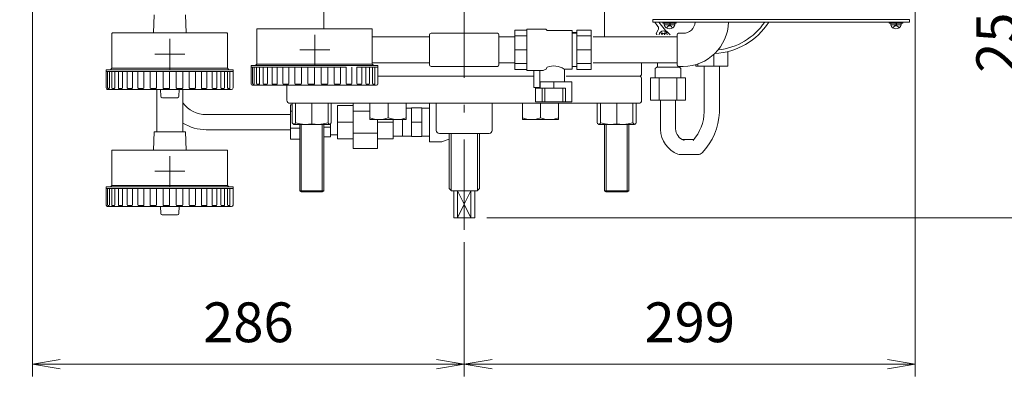
# Model space of a CAD drawing. Units: millimetres. Extents: x 0 to 2184, y 0 to 1448.
# Drawn here: x 728 to 1381, y 838 to 1075 of the extents above; entities that cross this region are included whole.
import ezdxf

# ---------------------------------------------------------------- set-up
doc = ezdxf.new("R2010")
doc.units = ezdxf.units.MM
doc.header["$LTSCALE"] = 2
doc.linetypes.add('DASHDOT', pattern=[50.5, 30, -9, 2.5, -9])
for name, color, linetype, lineweight in [('3', 1, 'DASHDOT', 9), ('5', 4, 'Continuous', 9), ('6', 3, 'Continuous', 9), ('9', 7, 'Continuous', 9)]:
    doc.layers.add(name, color=color, linetype=linetype, lineweight=lineweight)
doc.styles.get("Standard").update_dxf_attribs({"font": 'txt', "bigfont": 'bigfont'})
doc.styles.add('ＭＳ Ｐゴシック', font='txt')
doc.dimstyles.get("Standard").update_dxf_attribs({"dimtxt": 0.18, "dimasz": 0.18, "dimexe": 0.18, "dimexo": 0.0625, "dimgap": 0.09, "dimtad": 0, "dimtih": 1, "dimtoh": 1, "dimdec": 4, "dimzin": 0, "dimdsep": 46, "dimtxsty": 'Standard', "dimcen": 0.09, "dimadec": 0, "dimazin": 0, "dimtfac": 1, "dimtdec": 4, "dimtofl": 0, "dimtmove": 0, "dimatfit": 3, "dimfxl": 1, "dimtolj": 1, "dimtzin": 0, "dimarcsym": 0})

# ---------------------------------------------------------------- blocks, each defined once
blk = doc.blocks.new('_OPEN')
at = {"color": 0}
for q in [(-1, 0.167), (-1, -0.167), (-1, 0)]:
    blk.add_line((0, 0), q, dxfattribs=at)
blk = doc.blocks.new('Dim1')
at = {"layer": '6', "color": 3, "linetype": 'Continuous', "lineweight": 9}
for p, q in [((736.99, 1182.86), (736.99, 838.27)), ((1022.99, 927.39), (1022.99, 838.27)), ((736.99, 846.27), (1022.99, 846.27))]:
    blk.add_line(p, q, dxfattribs=at)
at = {"layer": '6', "color": 3, "linetype": 'Continuous', "lineweight": 9, "xscale": 18.4, "yscale": 18.4, "zscale": 18.4}
for p, rotation in [((736.99, 846.27), 179.9999999999998), ((1022.99, 846.27), 359.9999999999997)]:
    blk.add_blockref('_OPEN', p, dxfattribs=dict(at, rotation=rotation))
at = {"layer": '6', "color": 3, "linetype": 'Continuous', "lineweight": 9, "insert": (879.99, 852.67), "char_height": 26.4, "width": 354.816, "attachment_point": 8, "style": 'ＭＳ Ｐゴシック'}
blk.add_mtext('286', dxfattribs=at)
blk = doc.blocks.new('Dim3')
at = {"layer": '6', "color": 3, "linetype": 'Continuous', "lineweight": 9}
for p, q in [((1321.74, 1162.19), (1321.74, 838.27)), ((1022.99, 927.39), (1022.99, 838.27)), ((1022.99, 846.27), (1321.74, 846.27))]:
    blk.add_line(p, q, dxfattribs=at)
at = {"layer": '6', "color": 3, "linetype": 'Continuous', "lineweight": 9, "xscale": 18.4, "yscale": 18.4, "zscale": 18.4}
for p, rotation in [((1022.99, 846.27), 179.9999999999998), ((1321.74, 846.27), 359.9999999999997)]:
    blk.add_blockref('_OPEN', p, dxfattribs=dict(at, rotation=rotation))
at = {"layer": '6', "color": 3, "linetype": 'Continuous', "lineweight": 9, "insert": (1172.36, 852.67), "char_height": 26.4, "width": 354.816, "attachment_point": 8, "style": 'ＭＳ Ｐゴシック'}
blk.add_mtext('299', dxfattribs=at)
blk = doc.blocks.new('Dim4')
at = {"layer": '6', "color": 3, "linetype": 'Continuous', "lineweight": 9}
for p, q in [((1337.74, 1195.89), (1411.27, 1195.89)), ((1403.27, 943.39), (1403.27, 1195.89)), ((1037.99, 943.39), (1411.27, 943.39))]:
    blk.add_line(p, q, dxfattribs=at)
at = {"layer": '6', "color": 3, "linetype": 'Continuous', "lineweight": 9, "xscale": 18.4, "yscale": 18.4, "zscale": 18.4}
for p, rotation in [((1403.27, 1195.89), 89.99999999999991), ((1403.27, 943.39), 269.9999999999998)]:
    blk.add_blockref('_OPEN', p, dxfattribs=dict(at, rotation=rotation))
at = {"layer": '6', "color": 3, "linetype": 'Continuous', "lineweight": 9, "insert": (1396.87, 1069.64), "char_height": 26.4, "width": 354.816, "attachment_point": 8, "rotation": 90, "style": 'ＭＳ Ｐゴシック'}
blk.add_mtext('253', dxfattribs=at)

msp = doc.modelspace()

# ---------------------------------------------------------------- linework, layer by layer
at = {"layer": '3', "color": 1, "linetype": 'DASHDOT', "lineweight": 9}
for p, q in [((1022.99, 935.39), (1022.99, 1312.89)), ((923.99, 1044.89), (923.99, 1064.89)), ((827.99, 1042.09), (827.99, 1062.09)), ((837.99, 1052.09), (817.99, 1052.09)), ((933.99, 1054.89), (913.99, 1054.89)), ((827.99, 964.39), (827.99, 984.39)), ((837.99, 974.39), (817.99, 974.39))]:
    msp.add_line(p, q, dxfattribs=at)
at = {"layer": '5', "color": 4, "linetype": 'Continuous', "lineweight": 9}
for p, q in [((885.59, 1068.59), (885.59, 1045.44)), ((885.89, 1068.89), (962.09, 1068.89)), ((962.09, 1068.59), (962.09, 1045.44)), ((881.84, 1044.39), (961.09, 1044.39)), ((881.84, 1032.39), (881.84, 1044.39)), ((884.54, 1044.39), (885.59, 1045.44)), ((885.59, 1045.44), (962.09, 1045.44)), ((961.07, 1044.39), (965.84, 1044.39)), ((963.14, 1044.39), (962.09, 1045.44)), ((965.84, 1032.39), (965.84, 1044.39)), ((881.84, 1043.39), (882.76, 1043.39)), ((882.76, 1032.96), (882.76, 1043.39)), ((882.76, 1043.39), (883.89, 1043.39)), ((883.89, 1032.96), (883.89, 1043.39)), ((883.89, 1043.39), (885.47, 1043.39)), ((885.47, 1033.39), (885.47, 1043.39)), ((885.47, 1043.39), (887.46, 1043.39)), ((887.46, 1033.39), (887.46, 1043.39)), ((887.46, 1043.39), (889.86, 1043.39)), ((889.86, 1033.77), (889.86, 1043.39)), ((889.86, 1043.39), (892.63, 1043.39)), ((892.63, 1033.77), (892.63, 1043.39)), ((892.63, 1043.39), (895.73, 1043.39)), ((895.73, 1034.1), (895.73, 1043.39)), ((895.73, 1043.39), (899.15, 1043.39)), ((899.15, 1043.39), (902.84, 1043.39)), ((899.15, 1034.1), (899.15, 1043.39)), ((902.84, 1043.39), (944.84, 1043.39)), ((902.84, 1034.59), (902.84, 1043.39)), ((906.75, 1043.39), (906.75, 1034.59)), ((910.86, 1043.39), (910.86, 1034.59)), ((915.11, 1043.39), (915.11, 1034.59)), ((919.45, 1043.39), (919.45, 1034.59)), ((923.84, 1043.39), (923.84, 1034.59)), ((923.84, 1043.39), (923.84, 1032.46)), ((928.23, 1043.39), (928.23, 1034.59)), ((932.57, 1043.39), (932.57, 1034.59)), ((936.82, 1043.39), (936.82, 1034.59)), ((940.92, 1043.39), (940.92, 1034.59)), ((944.84, 1034.23), (944.84, 1043.39)), ((948.52, 1034.23), (948.52, 1043.39)), ((951.94, 1033.95), (951.94, 1043.39)), ((951.94, 1043.39), (955.05, 1043.39)), ((955.05, 1033.95), (955.05, 1043.39)), ((955.05, 1043.39), (957.82, 1043.39)), ((957.82, 1033.59), (957.82, 1043.39)), ((957.82, 1043.39), (960.21, 1043.39)), ((960.21, 1033.59), (960.21, 1043.39)), ((960.21, 1043.39), (962.21, 1043.39)), ((962.21, 1033.18), (962.21, 1043.39)), ((962.21, 1043.39), (963.78, 1043.39)), ((963.78, 1033.18), (963.78, 1043.39)), ((963.78, 1043.39), (965.84, 1043.39)), ((882.76, 1032.96), (882.76, 1032.46)), ((882.87, 1031.39), (964.84, 1031.39)), ((883.49, 1032.06), (883.16, 1032.06)), ((883.89, 1032.96), (883.89, 1032.46)), ((885.47, 1033.39), (885.47, 1032.46)), ((887.06, 1032.06), (885.87, 1032.06)), ((887.46, 1033.39), (887.46, 1032.46)), ((889.86, 1033.77), (889.86, 1032.46)), ((892.23, 1032.06), (890.26, 1032.06)), ((892.63, 1033.77), (892.63, 1032.46)), ((895.73, 1034.1), (895.73, 1032.46)), ((898.75, 1032.06), (896.13, 1032.06)), ((899.15, 1034.1), (899.15, 1032.46)), ((902.84, 1034.59), (902.84, 1032.46)), ((906.35, 1032.06), (903.24, 1032.06)), ((906.75, 1034.59), (906.75, 1032.46)), ((910.86, 1034.59), (910.86, 1032.46)), ((914.71, 1032.06), (911.26, 1032.06)), ((915.11, 1034.59), (915.11, 1032.46)), ((919.45, 1034.59), (919.45, 1032.46)), ((923.44, 1032.06), (919.85, 1032.06)), ((928.23, 1034.59), (928.23, 1032.46)), ((928.63, 1032.06), (932.17, 1032.06)), ((932.57, 1034.59), (932.57, 1032.46)), ((936.82, 1034.59), (936.82, 1032.46)), ((937.22, 1032.06), (940.52, 1032.06)), ((940.92, 1034.59), (940.92, 1032.46)), ((944.84, 1034.23), (944.84, 1032.46)), ((945.24, 1032.06), (948.12, 1032.06)), ((948.52, 1034.23), (948.52, 1032.46)), ((951.94, 1033.95), (951.94, 1032.46)), ((952.34, 1032.06), (954.65, 1032.06)), ((955.05, 1033.95), (955.05, 1032.46)), ((957.82, 1033.59), (957.82, 1032.46)), ((958.22, 1032.06), (959.81, 1032.06)), ((960.21, 1033.59), (960.21, 1032.46)), ((962.21, 1033.18), (962.21, 1032.46)), ((962.61, 1032.06), (963.38, 1032.06)), ((963.78, 1033.18), (963.78, 1032.46)), ((915.01, 1005.39), (915.01, 960.69)), ((928.84, 1005.39), (928.84, 960.64)), ((1117.07, 1005.39), (1117.07, 960.64)), ((1130.91, 1005.39), (1130.91, 960.64)), ((1014.24, 999.39), (1014.24, 961.64)), ((1031.74, 999.39), (1031.74, 961.64)), ((1022.99, 952.39), (1018.62, 961.39)), ((1022.99, 952.39), (1027.35, 961.39)), ((1018.62, 943.39), (1022.99, 952.39)), ((1027.35, 943.39), (1022.99, 952.39))]:
    msp.add_line(p, q, dxfattribs=at)
for centre, radius, start, end in [((885.89, 1068.59), 0.3, 90, 180), ((961.79, 1068.59), 0.3, 0, 90), ((882.84, 1032.39), 1, 180, 271.75421), ((883.16, 1032.46), 0.4, 180, 270), ((883.49, 1032.46), 0.4, 270, 0), ((885.87, 1032.46), 0.4, 180, 270), ((887.06, 1032.46), 0.4, 270, 0), ((890.26, 1032.46), 0.4, 180, 270), ((892.23, 1032.46), 0.4, 270, 0), ((896.13, 1032.46), 0.4, 180, 270), ((898.75, 1032.46), 0.4, 270, 0), ((903.24, 1032.46), 0.4, 180, 270), ((906.35, 1032.46), 0.4, 270, 0), ((911.26, 1032.46), 0.4, 180, 270), ((914.71, 1032.46), 0.4, 270, 0), ((919.85, 1032.46), 0.4, 180, 270), ((923.44, 1032.46), 0.4, 270, 0), ((928.63, 1032.46), 0.4, 180, 270), ((932.17, 1032.46), 0.4, 270, 0), ((937.22, 1032.46), 0.4, 180, 270), ((940.52, 1032.46), 0.4, 270, 0), ((945.24, 1032.46), 0.4, 180, 270), ((948.12, 1032.46), 0.4, 270, 0), ((952.34, 1032.46), 0.4, 180, 270), ((954.65, 1032.46), 0.4, 270, 0), ((958.22, 1032.46), 0.4, 180, 270), ((959.81, 1032.46), 0.4, 270, 0), ((962.61, 1032.46), 0.4, 180, 270), ((963.38, 1032.46), 0.4, 270, 0), ((964.84, 1032.39), 1, 270, 0)]:
    msp.add_arc(centre, radius, start, end, dxfattribs=at)
at = {"layer": '6', "color": 3, "linetype": 'Continuous', "lineweight": 9}
for p, q in [((789.59, 1065.79), (789.59, 1042.64)), ((789.89, 1066.09), (866.09, 1066.09)), ((866.09, 1065.79), (866.09, 1042.64)), ((1181.99, 1013.59), (1181.99, 1043.98)), ((1191.99, 1013.4), (1191.99, 1043.98)), ((785.84, 1041.59), (865.09, 1041.59)), ((785.84, 1029.59), (785.84, 1041.59)), ((785.84, 1040.59), (786.76, 1040.59)), ((786.76, 1030.16), (786.76, 1040.59)), ((786.76, 1040.59), (787.89, 1040.59)), ((787.89, 1030.16), (787.89, 1040.59)), ((787.89, 1040.59), (789.47, 1040.59)), ((788.54, 1041.59), (789.59, 1042.64)), ((789.47, 1030.59), (789.47, 1040.59)), ((789.47, 1040.59), (791.46, 1040.59)), ((789.59, 1042.64), (866.09, 1042.64)), ((791.46, 1030.59), (791.46, 1040.59)), ((791.46, 1040.59), (793.86, 1040.59)), ((793.86, 1030.97), (793.86, 1040.59)), ((793.86, 1040.59), (796.63, 1040.59)), ((796.63, 1030.97), (796.63, 1040.59)), ((796.63, 1040.59), (799.73, 1040.59)), ((799.73, 1031.3), (799.73, 1040.59)), ((799.73, 1040.59), (803.15, 1040.59)), ((803.15, 1040.59), (806.84, 1040.59)), ((803.15, 1031.3), (803.15, 1040.59)), ((806.84, 1040.59), (848.84, 1040.59)), ((806.84, 1031.79), (806.84, 1040.59)), ((810.75, 1040.59), (810.75, 1031.79)), ((814.86, 1040.59), (814.86, 1031.79)), ((819.11, 1040.59), (819.11, 1031.79)), ((823.45, 1040.59), (823.45, 1031.79)), ((827.84, 1040.59), (827.84, 1031.79)), ((827.84, 1040.59), (827.84, 1029.66)), ((832.23, 1040.59), (832.23, 1031.79)), ((836.57, 1040.59), (836.57, 1031.79)), ((840.82, 1040.59), (840.82, 1031.79)), ((844.92, 1040.59), (844.92, 1031.79)), ((848.84, 1040.59), (852.52, 1040.59)), ((848.84, 1031.43), (848.84, 1040.59)), ((852.52, 1031.43), (852.52, 1040.59)), ((852.52, 1040.59), (855.94, 1040.59)), ((855.94, 1031.15), (855.94, 1040.59)), ((855.94, 1040.59), (859.05, 1040.59)), ((859.05, 1031.15), (859.05, 1040.59)), ((859.05, 1040.59), (861.82, 1040.59)), ((861.82, 1030.79), (861.82, 1040.59)), ((861.82, 1040.59), (864.21, 1040.59)), ((864.21, 1030.79), (864.21, 1040.59)), ((864.21, 1040.59), (866.21, 1040.59)), ((865.07, 1041.59), (869.84, 1041.59)), ((867.14, 1041.59), (866.09, 1042.64)), ((866.21, 1030.38), (866.21, 1040.59)), ((866.21, 1040.59), (867.78, 1040.59)), ((867.78, 1030.38), (867.78, 1040.59)), ((867.78, 1040.59), (869.84, 1040.59)), ((869.84, 1029.59), (869.84, 1041.59)), ((789.47, 1030.59), (789.47, 1029.66)), ((791.46, 1030.59), (791.46, 1029.66)), ((793.86, 1030.97), (793.86, 1029.66)), ((796.63, 1030.97), (796.63, 1029.66)), ((799.73, 1031.3), (799.73, 1029.66)), ((803.15, 1031.3), (803.15, 1029.66)), ((806.84, 1031.79), (806.84, 1029.66)), ((810.75, 1031.79), (810.75, 1029.66)), ((814.86, 1031.79), (814.86, 1029.66)), ((819.11, 1031.79), (819.11, 1029.66)), ((823.45, 1031.79), (823.45, 1029.66)), ((832.23, 1031.79), (832.23, 1029.66)), ((836.57, 1031.79), (836.57, 1029.66)), ((840.82, 1031.79), (840.82, 1029.66)), ((844.92, 1031.79), (844.92, 1029.66)), ((848.84, 1031.43), (848.84, 1029.66)), ((852.52, 1031.43), (852.52, 1029.66)), ((855.94, 1031.15), (855.94, 1029.66)), ((859.05, 1031.15), (859.05, 1029.66)), ((861.82, 1030.79), (861.82, 1029.66)), ((864.21, 1030.79), (864.21, 1029.66)), ((786.76, 1030.16), (786.76, 1029.66)), ((786.87, 1028.59), (868.84, 1028.59)), ((787.49, 1029.26), (787.16, 1029.26)), ((787.89, 1030.16), (787.89, 1029.66)), ((791.06, 1029.26), (789.87, 1029.26)), ((796.23, 1029.26), (794.26, 1029.26)), ((802.75, 1029.26), (800.13, 1029.26)), ((810.35, 1029.26), (807.24, 1029.26)), ((818.71, 1029.26), (815.26, 1029.26)), ((827.44, 1029.26), (823.85, 1029.26)), ((832.63, 1029.26), (836.17, 1029.26)), ((841.22, 1029.26), (844.52, 1029.26)), ((849.24, 1029.26), (852.12, 1029.26)), ((856.34, 1029.26), (858.65, 1029.26)), ((862.22, 1029.26), (863.81, 1029.26)), ((866.21, 1030.38), (866.21, 1029.66)), ((866.61, 1029.26), (867.38, 1029.26)), ((867.78, 1030.38), (867.78, 1029.66)), ((1152.99, 1021.39), (1152.99, 1002.06)), ((1162.99, 1021.39), (1162.99, 1002.28)), ((907.99, 1011.89), (851.99, 1011.89)), ((851.99, 1001.89), (907.99, 1001.89)), ((1167.33, 995.39), (1175.06, 995.39)), ((789.59, 988.09), (789.59, 964.94)), ((789.89, 988.39), (866.09, 988.39)), ((866.09, 988.09), (866.09, 964.94)), ((1166.02, 985.39), (1177.74, 985.39)), ((785.84, 963.89), (865.09, 963.89)), ((785.84, 951.89), (785.84, 963.89)), ((785.84, 962.89), (786.76, 962.89)), ((786.76, 952.46), (786.76, 962.89)), ((786.76, 962.89), (787.89, 962.89)), ((787.89, 952.46), (787.89, 962.89)), ((787.89, 962.89), (789.47, 962.89)), ((788.54, 963.89), (789.59, 964.94)), ((789.47, 952.89), (789.47, 962.89)), ((789.47, 962.89), (791.46, 962.89)), ((789.59, 964.94), (866.09, 964.94)), ((791.46, 952.89), (791.46, 962.89)), ((791.46, 962.89), (793.86, 962.89)), ((793.86, 953.27), (793.86, 962.89)), ((793.86, 962.89), (796.63, 962.89)), ((796.63, 953.27), (796.63, 962.89)), ((796.63, 962.89), (799.73, 962.89)), ((799.73, 953.6), (799.73, 962.89)), ((799.73, 962.89), (803.15, 962.89)), ((803.15, 962.89), (806.84, 962.89)), ((803.15, 953.6), (803.15, 962.89)), ((806.84, 962.89), (848.84, 962.89)), ((806.84, 954.09), (806.84, 962.89)), ((810.75, 962.89), (810.75, 954.09)), ((814.86, 962.89), (814.86, 954.09)), ((819.11, 962.89), (819.11, 954.09)), ((823.45, 962.89), (823.45, 954.09)), ((827.84, 962.89), (827.84, 954.09)), ((827.84, 962.89), (827.84, 951.96)), ((832.23, 962.89), (832.23, 954.09)), ((836.57, 962.89), (836.57, 954.09)), ((840.82, 962.89), (840.82, 954.09)), ((844.92, 962.89), (844.92, 954.09)), ((848.84, 962.89), (852.52, 962.89)), ((848.84, 953.73), (848.84, 962.89)), ((852.52, 953.73), (852.52, 962.89)), ((852.52, 962.89), (855.94, 962.89)), ((855.94, 953.45), (855.94, 962.89)), ((855.94, 962.89), (859.05, 962.89)), ((859.05, 953.45), (859.05, 962.89)), ((859.05, 962.89), (861.82, 962.89)), ((861.82, 953.09), (861.82, 962.89)), ((861.82, 962.89), (864.21, 962.89)), ((864.21, 953.09), (864.21, 962.89)), ((864.21, 962.89), (866.21, 962.89)), ((865.07, 963.89), (869.84, 963.89)), ((867.14, 963.89), (866.09, 964.94)), ((866.21, 952.68), (866.21, 962.89)), ((866.21, 962.89), (867.78, 962.89)), ((867.78, 952.68), (867.78, 962.89)), ((867.78, 962.89), (869.84, 962.89)), ((869.84, 951.89), (869.84, 963.89)), ((786.76, 952.46), (786.76, 951.96)), ((787.89, 952.46), (787.89, 951.96)), ((789.47, 952.89), (789.47, 951.96)), ((791.46, 952.89), (791.46, 951.96)), ((793.86, 953.27), (793.86, 951.96)), ((796.63, 953.27), (796.63, 951.96)), ((799.73, 953.6), (799.73, 951.96)), ((803.15, 953.6), (803.15, 951.96)), ((806.84, 954.09), (806.84, 951.96)), ((810.75, 954.09), (810.75, 951.96)), ((814.86, 954.09), (814.86, 951.96)), ((819.11, 954.09), (819.11, 951.96)), ((823.45, 954.09), (823.45, 951.96)), ((832.23, 954.09), (832.23, 951.96)), ((836.57, 954.09), (836.57, 951.96)), ((840.82, 954.09), (840.82, 951.96)), ((844.92, 954.09), (844.92, 951.96)), ((848.84, 953.73), (848.84, 951.96)), ((852.52, 953.73), (852.52, 951.96)), ((855.94, 953.45), (855.94, 951.96)), ((859.05, 953.45), (859.05, 951.96)), ((861.82, 953.09), (861.82, 951.96)), ((864.21, 953.09), (864.21, 951.96)), ((866.21, 952.68), (866.21, 951.96)), ((867.78, 952.68), (867.78, 951.96)), ((786.87, 950.89), (868.84, 950.89)), ((787.49, 951.56), (787.16, 951.56)), ((791.06, 951.56), (789.87, 951.56)), ((796.23, 951.56), (794.26, 951.56)), ((802.75, 951.56), (800.13, 951.56)), ((810.35, 951.56), (807.24, 951.56)), ((818.71, 951.56), (815.26, 951.56)), ((827.44, 951.56), (823.85, 951.56)), ((832.63, 951.56), (836.17, 951.56)), ((841.22, 951.56), (844.52, 951.56)), ((849.24, 951.56), (852.12, 951.56)), ((856.34, 951.56), (858.65, 951.56)), ((862.22, 951.56), (863.81, 951.56)), ((866.61, 951.56), (867.38, 951.56))]:
    msp.add_line(p, q, dxfattribs=at)
for centre, radius, start, end in [((789.89, 1065.79), 0.3, 90, 180), ((865.79, 1065.79), 0.3, 0, 90), ((786.84, 1029.59), 1, 180, 271.75421), ((787.16, 1029.66), 0.4, 180, 270), ((787.49, 1029.66), 0.4, 270, 0), ((789.87, 1029.66), 0.4, 180, 270), ((791.06, 1029.66), 0.4, 270, 0), ((794.26, 1029.66), 0.4, 180, 270), ((796.23, 1029.66), 0.4, 270, 0), ((800.13, 1029.66), 0.4, 180, 270), ((802.75, 1029.66), 0.4, 270, 0), ((807.24, 1029.66), 0.4, 180, 270), ((810.35, 1029.66), 0.4, 270, 0), ((815.26, 1029.66), 0.4, 180, 270), ((818.71, 1029.66), 0.4, 270, 0), ((823.85, 1029.66), 0.4, 180, 270), ((827.44, 1029.66), 0.4, 270, 0), ((832.63, 1029.66), 0.4, 180, 270), ((836.17, 1029.66), 0.4, 270, 0), ((841.22, 1029.66), 0.4, 180, 270), ((844.52, 1029.66), 0.4, 270, 0), ((849.24, 1029.66), 0.4, 180, 270), ((852.12, 1029.66), 0.4, 270, 0), ((856.34, 1029.66), 0.4, 180, 270), ((858.65, 1029.66), 0.4, 270, 0), ((862.22, 1029.66), 0.4, 180, 270), ((863.81, 1029.66), 0.4, 270, 0), ((866.61, 1029.66), 0.4, 180, 270), ((867.38, 1029.66), 0.4, 270, 0), ((868.84, 1029.59), 1, 270, 0), ((851.99, 1030.89), 19, 216.10925, 270), ((1151.43, 1014.81), 30.59, 319.22144, 358.00377), ((1151.43, 1014.81), 40.59, 315.98558, 358.00377), ((851.99, 1030.89), 29, 238.04113, 270), ((1171.33, 1002.73), 18.36, 182.08896, 248.27668), ((1171.33, 1002.73), 8.36, 182.08896, 250.81414), ((789.89, 988.09), 0.3, 90, 180), ((865.79, 988.09), 0.3, 0, 90), ((1166.02, 989.39), 4, 248.27668, 270), ((1177.74, 989.39), 4, 270, 315.98558), ((786.84, 951.89), 1, 180, 271.75421), ((787.16, 951.96), 0.4, 180, 270), ((787.49, 951.96), 0.4, 270, 0), ((789.87, 951.96), 0.4, 180, 270), ((791.06, 951.96), 0.4, 270, 0), ((794.26, 951.96), 0.4, 180, 270), ((796.23, 951.96), 0.4, 270, 0), ((800.13, 951.96), 0.4, 180, 270), ((802.75, 951.96), 0.4, 270, 0), ((807.24, 951.96), 0.4, 180, 270), ((810.35, 951.96), 0.4, 270, 0), ((815.26, 951.96), 0.4, 180, 270), ((818.71, 951.96), 0.4, 270, 0), ((823.85, 951.96), 0.4, 180, 270), ((827.44, 951.96), 0.4, 270, 0), ((832.63, 951.96), 0.4, 180, 270), ((836.17, 951.96), 0.4, 270, 0), ((841.22, 951.96), 0.4, 180, 270), ((844.52, 951.96), 0.4, 270, 0), ((849.24, 951.96), 0.4, 180, 270), ((852.12, 951.96), 0.4, 270, 0), ((856.34, 951.96), 0.4, 180, 270), ((858.65, 951.96), 0.4, 270, 0), ((862.22, 951.96), 0.4, 180, 270), ((863.81, 951.96), 0.4, 270, 0), ((866.61, 951.96), 0.4, 180, 270), ((867.38, 951.96), 0.4, 270, 0), ((868.84, 951.89), 1, 270, 0)]:
    msp.add_arc(centre, radius, start, end, dxfattribs=at)
at = {"layer": '9', "color": 7, "linetype": 'Continuous', "lineweight": 9}
for p, q in [((929.99, 1128.69), (929.99, 1068.89)), ((1115.99, 1063.54), (1115.99, 1128.64)), ((817.59, 1078.09), (817.24, 1066.09)), ((838.74, 1066.09), (838.38, 1078.09)), ((1317.99, 1074.89), (1147.99, 1074.89)), ((1147.99, 1074.89), (1147.99, 1073.29)), ((1317.99, 1073.29), (1147.99, 1073.29)), ((1154.48, 1072.49), (1154.48, 1073.29)), ((1154.48, 1072.49), (1163.48, 1072.49)), ((1155.48, 1071.49), (1155.48, 1072.49)), ((1155.48, 1071.49), (1162.48, 1071.49)), ((1158.98, 1071.49), (1159.54, 1072.49)), ((1158.98, 1071.49), (1159.31, 1072.49)), ((1162.48, 1071.49), (1162.48, 1072.49)), ((1163.48, 1072.49), (1163.48, 1073.29)), ((1304.48, 1072.49), (1304.48, 1073.29)), ((1304.48, 1072.49), (1313.48, 1072.49)), ((1305.48, 1071.49), (1305.48, 1072.49)), ((1305.48, 1071.49), (1312.48, 1071.49)), ((1308.98, 1071.49), (1309.54, 1072.49)), ((1308.98, 1071.49), (1309.31, 1072.49)), ((1312.48, 1071.49), (1312.48, 1072.49)), ((1313.48, 1072.49), (1313.48, 1073.29)), ((1317.99, 1073.29), (1317.99, 1074.89)), ((817.24, 1066.09), (838.74, 1066.09)), ((999.99, 1063.54), (962.09, 1063.54)), ((999.99, 1044.89), (999.99, 1064.89)), ((1000.99, 1065.89), (1044.99, 1065.89)), ((1045.99, 1064.89), (1045.99, 1044.89)), ((1056.49, 1063.54), (1045.99, 1063.54)), ((1056.49, 1067.88), (1064.49, 1067.88)), ((1056.49, 1063.54), (1056.49, 1067.88)), ((1056.49, 1064.08), (1064.49, 1064.08)), ((1056.49, 1054.89), (1056.49, 1064.08)), ((1076.99, 1068.64), (1064.49, 1068.64)), ((1064.49, 1068.64), (1064.49, 1054.89)), ((1077.99, 1067.64), (1076.99, 1068.64)), ((1094.49, 1067.64), (1077.99, 1067.64)), ((1094.49, 1042.14), (1094.49, 1067.64)), ((1094.49, 1066.39), (1097.49, 1066.39)), ((1097.49, 1065.89), (1094.49, 1065.89)), ((1106.99, 1067.88), (1097.49, 1067.88)), ((1097.49, 1067.88), (1097.49, 1064.08)), ((1106.99, 1064.08), (1097.49, 1064.08)), ((1097.49, 1064.08), (1097.49, 1054.89)), ((1106.99, 1067.88), (1106.99, 1064.08)), ((1106.99, 1064.08), (1106.99, 1054.89)), ((1108.3, 1063.54), (1163.99, 1063.54)), ((1150.34, 1066.21), (1151.45, 1068.14)), ((1153.37, 1065.75), (1153.84, 1066.21)), ((1153.37, 1065.75), (1153.89, 1065.23)), ((1153.84, 1066.21), (1154.35, 1065.7)), ((1155.29, 1065.7), (1155.8, 1066.21)), ((1155.75, 1065.23), (1156.27, 1065.75)), ((1155.8, 1066.21), (1156.27, 1065.75)), ((1163.99, 1064.89), (1163.99, 1044.89)), ((1164.99, 1065.89), (1167.99, 1065.89)), ((1056.49, 1054.89), (1064.49, 1054.89)), ((1056.49, 1045.71), (1056.49, 1054.89)), ((1064.49, 1054.89), (1064.49, 1041.14)), ((1106.99, 1054.89), (1097.49, 1054.89)), ((1097.49, 1054.89), (1097.49, 1045.71)), ((1106.99, 1054.89), (1106.99, 1045.71)), ((1188.3, 1051.81), (1188.3, 1043.98)), ((1197.58, 1053.72), (1197.58, 1043.98)), ((999.99, 1046.24), (962.09, 1046.24)), ((1000.99, 1043.89), (1044.99, 1043.89)), ((1045.99, 1046.24), (1056.49, 1046.24)), ((1056.49, 1045.71), (1064.49, 1045.71)), ((1056.49, 1041.9), (1056.49, 1045.71)), ((1094.49, 1043.89), (1097.49, 1043.89)), ((1106.99, 1045.71), (1097.49, 1045.71)), ((1097.49, 1045.71), (1097.49, 1041.9)), ((1106.99, 1045.71), (1106.99, 1041.9)), ((1108.3, 1046.24), (1163.99, 1046.24)), ((1140.49, 1046.24), (1140.49, 1038.39)), ((1150.99, 1046.24), (1150.99, 1043.39)), ((1164.99, 1043.89), (1167.99, 1043.89)), ((1176.4, 1045.09), (1176.4, 1043.98)), ((1177.71, 1043.98), (1176.4, 1043.98)), ((1177.71, 1045.51), (1177.71, 1043.98)), ((1188.3, 1043.98), (1177.71, 1043.98)), ((1197.58, 1043.98), (1188.3, 1043.98)), ((1069.14, 1037.39), (965.84, 1037.39)), ((1056.49, 1041.9), (1064.49, 1041.9)), ((1064.49, 1041.14), (1075.34, 1041.14)), ((1069.14, 1041.14), (1069.14, 1029.89)), ((1073.14, 1041.14), (1073.14, 1029.89)), ((1076.99, 1041.92), (1077.99, 1043.4)), ((1089.24, 1042.14), (1094.49, 1042.14)), ((1089.29, 1033.59), (1089.29, 1042.17)), ((1139.49, 1037.39), (1090.6, 1037.39)), ((1106.99, 1041.9), (1097.49, 1041.9)), ((1140.49, 1038.39), (1139.49, 1037.39)), ((1140.19, 1036.68), (1139.49, 1037.39)), ((1150.49, 1043.39), (1149.49, 1042.39)), ((1149.49, 1042.39), (1149.49, 1036.39)), ((1150.49, 1043.39), (1165.49, 1043.39)), ((1165.49, 1043.39), (1166.49, 1042.39)), ((1166.49, 1036.39), (1166.49, 1042.39)), ((905.49, 1031.39), (905.49, 1021.39)), ((905.49, 1031.39), (905.49, 1021.39)), ((1073.29, 1033.59), (1082.29, 1033.59)), ((1073.29, 1033.59), (1073.29, 1029.39)), ((1082.29, 1033.59), (1082.29, 1029.39)), ((1082.29, 1033.59), (1094.29, 1033.59)), ((1094.29, 1020.39), (1094.29, 1033.59)), ((1140.49, 1021.39), (1140.49, 1035.98)), ((1146.44, 1036.39), (1152.21, 1036.39)), ((1146.44, 1036.39), (1146.44, 1021.39)), ((1152.21, 1036.39), (1163.76, 1036.39)), ((1152.21, 1036.39), (1152.21, 1021.39)), ((1163.76, 1036.39), (1169.53, 1036.39)), ((1163.76, 1036.39), (1163.76, 1021.39)), ((1169.53, 1036.39), (1169.53, 1021.39)), ((819.34, 1028.59), (819.34, 1000.39)), ((821.8, 1028.59), (821.95, 1024.06)), ((834.18, 1028.59), (834.02, 1024.06)), ((836.64, 1028.59), (836.64, 1000.39)), ((1070.14, 1029.89), (1069.14, 1029.89)), ((1073.14, 1029.89), (1070.14, 1029.89)), ((1074.52, 1029.39), (1070.29, 1029.39)), ((1070.29, 1029.39), (1070.29, 1020.39)), ((1073.29, 1029.89), (1073.14, 1029.89)), ((1076.29, 1029.39), (1074.52, 1029.39)), ((1074.52, 1020.39), (1074.52, 1029.39)), ((1078.29, 1029.39), (1076.29, 1029.39)), ((1076.29, 1020.39), (1076.29, 1029.39)), ((1086.29, 1029.39), (1078.29, 1029.39)), ((1088.29, 1029.39), (1086.29, 1029.39)), ((1090.05, 1029.39), (1088.29, 1029.39)), ((1088.29, 1020.39), (1088.29, 1029.39)), ((1090.05, 1020.39), (1090.05, 1029.39)), ((822.99, 1023.09), (833.02, 1023.09)), ((1138.49, 1019.39), (907.49, 1019.39)), ((907.99, 1014.25), (907.99, 1018.28)), ((909.06, 1018.28), (907.99, 1018.28)), ((909.06, 1018.28), (907.99, 1018.28)), ((909.06, 1019.39), (909.06, 1006.46)), ((911.21, 1019.39), (911.21, 1006.46)), ((921.99, 1005.88), (921.99, 1019.39)), ((932.77, 1019.39), (932.77, 1006.46)), ((934.92, 1019.39), (934.92, 1006.46)), ((938.99, 1017.89), (938.99, 995.89)), ((938.99, 1017.89), (949.49, 1017.89)), ((949.49, 1019.39), (949.49, 989.39)), ((960.49, 1019.39), (960.49, 1018.59)), ((960.49, 1018.59), (960.49, 1009.71)), ((972.49, 1019.39), (972.49, 1009.71)), ((984.49, 1018.59), (984.49, 1019.39)), ((984.49, 1018.59), (984.49, 1009.71)), ((999.99, 993.89), (999.99, 1019.39)), ((1004.49, 1019.39), (1004.49, 1001.39)), ((1041.49, 1001.39), (1041.49, 1019.39)), ((1061.49, 1019.39), (1061.49, 1018.59)), ((1061.49, 1018.59), (1061.49, 1009.71)), ((1074.52, 1020.39), (1070.29, 1020.39)), ((1073.49, 1019.39), (1073.49, 1009.71)), ((1076.29, 1020.39), (1074.52, 1020.39)), ((1078.29, 1020.39), (1076.29, 1020.39)), ((1086.29, 1020.39), (1078.29, 1020.39)), ((1085.49, 1018.59), (1085.49, 1019.39)), ((1085.49, 1018.59), (1085.49, 1009.71)), ((1088.29, 1020.39), (1086.29, 1020.39)), ((1090.05, 1020.39), (1088.29, 1020.39)), ((1094.29, 1020.39), (1090.05, 1020.39)), ((1111.06, 1019.39), (1111.06, 1006.46)), ((1113.21, 1019.39), (1113.21, 1006.46)), ((1123.99, 1005.88), (1123.99, 1019.39)), ((1134.77, 1019.39), (1134.77, 1006.46)), ((1136.92, 1019.39), (1136.92, 1006.46)), ((1146.44, 1021.39), (1152.21, 1021.39)), ((1152.21, 1021.39), (1163.76, 1021.39)), ((1163.76, 1021.39), (1169.53, 1021.39)), ((907.99, 1002.86), (907.99, 1014.25)), ((909.06, 1014.25), (907.99, 1014.25)), ((960.49, 1014.14), (949.49, 1014.14)), ((984.49, 1016.19), (987.99, 1016.19)), ((987.99, 1016.39), (994.99, 1016.39)), ((987.99, 997.39), (987.99, 1016.39)), ((994.99, 997.39), (994.99, 1016.39)), ((994.99, 1016.19), (999.99, 1016.19)), ((917.67, 1005.39), (910.13, 1005.39)), ((913.99, 1005.39), (913.99, 961.28)), ((929.53, 1005.39), (917.67, 1005.39)), ((921.99, 1005.39), (917.67, 1005.39)), ((921.99, 1005.39), (926.3, 1005.39)), ((929.53, 1005.39), (933.98, 1005.39)), ((929.99, 961.28), (929.99, 1005.39)), ((933.99, 1005.39), (934.14, 1005.48)), ((934.49, 997.21), (934.49, 1005.92)), ((938.99, 1006.89), (949.49, 1006.89)), ((960.49, 1009.71), (960.49, 1008.64)), ((960.49, 1008.64), (966.49, 1008.64)), ((965.49, 1008.64), (965.49, 989.39)), ((975.99, 1006.89), (965.49, 1006.89)), ((978.49, 1008.64), (966.49, 1008.64)), ((975.99, 1008.64), (975.99, 995.89)), ((978.49, 1008.64), (984.49, 1008.64)), ((981.99, 997.59), (981.99, 1008.64)), ((984.49, 1008.64), (984.49, 1009.71)), ((994.99, 1006.89), (987.99, 1006.89)), ((987.99, 1006.89), (994.99, 1006.89)), ((1061.49, 1009.71), (1061.49, 1008.64)), ((1061.49, 1008.64), (1067.49, 1008.64)), ((1067.49, 1008.64), (1079.49, 1008.64)), ((1085.49, 1008.64), (1079.49, 1008.64)), ((1085.49, 1008.64), (1085.49, 1009.71)), ((1119.67, 1005.39), (1112.13, 1005.39)), ((1115.99, 1005.39), (1115.99, 961.28)), ((1123.99, 1005.39), (1119.67, 1005.39)), ((1123.99, 1005.39), (1128.3, 1005.39)), ((1128.3, 1005.39), (1135.84, 1005.39)), ((1131.99, 1005.39), (1131.99, 961.28)), ((817.59, 1000.39), (817.24, 988.39)), ((817.59, 1000.39), (838.38, 1000.39)), ((838.74, 988.39), (838.38, 1000.39)), ((913.99, 1002.86), (907.99, 1002.86)), ((907.99, 995.51), (907.99, 1002.86)), ((929.99, 1003.47), (934.49, 1003.47)), ((934.49, 998.39), (938.99, 998.52)), ((965.49, 999.64), (949.49, 999.64)), ((1039.49, 999.39), (1006.49, 999.39)), ((1012.99, 999.39), (1012.99, 962.89)), ((1032.99, 999.39), (1032.99, 962.89)), ((913.99, 995.51), (907.99, 995.51)), ((929.99, 997.21), (934.49, 997.21)), ((938.99, 995.89), (949.49, 995.89)), ((975.99, 995.89), (965.49, 995.89)), ((975.99, 997.59), (987.99, 997.59)), ((987.99, 997.39), (994.99, 997.39)), ((994.99, 997.59), (999.99, 997.59)), ((1007.55, 993.89), (999.99, 993.89)), ((1012.99, 995.72), (1008.59, 994.08)), ((817.24, 988.39), (838.74, 988.39)), ((965.49, 989.39), (949.49, 989.39)), ((913.99, 961.28), (915.09, 960.64)), ((929.92, 961.28), (913.99, 961.28)), ((928.89, 960.64), (915.09, 960.64)), ((928.89, 960.64), (929.99, 961.28)), ((1012.99, 962.89), (1014.49, 961.39)), ((1014.49, 961.39), (1022.99, 961.39)), ((1015.99, 961.39), (1015.99, 943.39)), ((1018.62, 943.39), (1018.62, 961.39)), ((1031.49, 961.39), (1022.99, 961.39)), ((1027.35, 943.39), (1027.35, 961.39)), ((1029.99, 961.39), (1029.99, 943.39)), ((1032.99, 962.89), (1031.49, 961.39)), ((1115.99, 961.28), (1117.09, 960.64)), ((1131.99, 961.28), (1115.99, 961.28)), ((1123.99, 960.64), (1117.09, 960.64)), ((1123.99, 960.64), (1130.89, 960.64)), ((1131.99, 961.28), (1130.89, 960.64)), ((821.8, 950.89), (821.95, 946.36)), ((834.18, 950.89), (834.02, 946.36)), ((822.99, 945.39), (833.02, 945.39)), ((1029.99, 943.39), (1015.99, 943.39))]:
    msp.add_line(p, q, dxfattribs=at)
for points in [[(909.06, 1006.46), (909.33, 1006.01), (910.13, 1005.39)], [(911.21, 1006.46), (910.94, 1006.01), (910.13, 1005.39)], [(911.21, 1006.46), (914.38, 1005.69), (917.67, 1005.39)], [(932.77, 1006.46), (929.6, 1005.69), (926.3, 1005.39)], [(932.77, 1006.46), (933.04, 1006.01), (933.84, 1005.39)], [(933.84, 1005.39), (934.13, 1005.48), (934.92, 1006.46)], [(972.49, 1009.71), (969.55, 1008.94), (966.49, 1008.64)], [(978.49, 1008.64), (977.08, 1008.71), (972.49, 1009.71)], [(1073.49, 1009.71), (1070.55, 1008.94), (1067.49, 1008.64)], [(1085.49, 1009.71), (1082.55, 1008.94), (1079.49, 1008.64)], [(1111.06, 1006.46), (1111.33, 1006.01), (1111.84, 1005.48)], [(1112.13, 1005.39), (1111.84, 1005.48), (1111.84, 1005.48)], [(1113.21, 1006.46), (1112.94, 1006.01), (1112.13, 1005.39)], [(1113.21, 1006.46), (1116.38, 1005.69), (1119.67, 1005.39)], [(1134.77, 1006.46), (1131.6, 1005.69), (1128.3, 1005.39)], [(1134.77, 1006.46), (1135.04, 1006.01), (1135.84, 1005.39)], [(1135.84, 1005.39), (1136.13, 1005.48), (1136.14, 1005.48)], [(1136.92, 1006.46), (1136.65, 1006.01), (1136.14, 1005.48)]]:
    msp.add_lwpolyline(points, dxfattribs=at)
for centre, radius, start, end in [((1186.99, 1096.94), 44.5, 212.1042, 216.72576), ((1149.72, 1069.14), 2, 330, 36.72576), ((1186.99, 1096.94), 42.26, 214.03485, 229.39373), ((1158.98, 1072.39), 3.61, 194.44863, 345.55137), ((1158.98, 1068.95), 1.87, 10.34533, 169.65467), ((1167.99, 1073.89), 8, 270, 355.69878), ((1167.99, 1073.89), 30, 270, 358.85401), ((1186.99, 1096.94), 44.5, 272.60247, 327.8958), ((1186.99, 1096.94), 42.26, 275.73389, 325.96515), ((1308.98, 1072.39), 3.61, 194.44863, 345.55137), ((1308.98, 1068.95), 1.87, 10.34533, 169.65467), ((1000.99, 1064.89), 1, 90, 180), ((1044.99, 1064.89), 1, 0, 90), ((1151.21, 1065.71), 1, 150, 221.11583), ((1186.99, 1096.94), 48.5, 221.11583, 221.41004), ((1154.82, 1064.77), 2.64, 2.02657, 177.97343), ((1153.42, 1064.77), 0.66, 8.13185, 45), ((1154.82, 1066.17), 0.66, 225, 315), ((1156.22, 1064.77), 0.66, 135, 171.86815), ((1164.99, 1064.89), 1, 90, 180), ((1000.99, 1044.89), 1, 180, 270), ((1044.99, 1044.89), 1, 270, 0), ((1082.3, 1031.58), 12.65, 56.76663, 109.94998), ((1164.99, 1044.89), 1, 180, 270), ((1085.4, 1021.42), 22.16, 112.31311, 117.01202), ((1139.49, 1035.98), 1, 0, 45), ((822.95, 1024.09), 1, 182, 270), ((833.02, 1024.09), 1, 270, 358), ((907.49, 1021.39), 2, 180, 270), ((1138.49, 1021.39), 2, 270, 360), ((917.36, 1027.26), 21.88, 270.81636, 282.20413), ((926.61, 1027.26), 21.88, 257.79587, 269.18364), ((966.79, 1027.62), 18.99, 250.6147, 269.08816), ((978.32, 1026.79), 18.16, 270.54396, 289.87558), ((1067.79, 1027.62), 18.99, 250.6147, 269.08816), ((1079.79, 1027.62), 18.99, 250.6147, 269.08816), ((1119.36, 1027.26), 21.88, 270.81636, 282.20413), ((1128.61, 1027.26), 21.88, 257.79587, 269.18364), ((1006.49, 1001.39), 2, 180, 270), ((1039.49, 1001.39), 2, 270, 0), ((1007.55, 996.89), 3, 270, 290.44397), ((822.95, 946.39), 1, 182, 270), ((833.02, 946.39), 1, 270, 358)]:
    msp.add_arc(centre, radius, start, end, dxfattribs=at)

# ---------------------------------------------------------------- dimensions: what is measured, and where the dimension line sits
at = {"layer": '6', "color": 3, "linetype": 'Continuous', "lineweight": 9}
dim = msp.add_linear_dim(base=(1403.27, 1195.89), p1=(1029.99, 943.39), p2=(1329.74, 1195.89), angle=90, dimstyle='Standard', override={"dimscale": 1, "dimtxt": 26.4, "dimasz": 18.4, "dimexe": 8, "dimexo": 8, "dimgap": 0, "dimtad": 1, "dimtih": 0, "dimtoh": 0, "dimdec": 1, "dimzin": 8, "dimtxsty": 'ＭＳ Ｐゴシック', "dimblk1": 'OPEN', "dimblk2": 'OPEN', "dimsah": 1, "dimse1": 0, "dimse2": 0, "dimtix": 0, "dimtofl": 1, "dimtmove": 2, "dimatfit": 2, "dimtzin": 8}, dxfattribs=at)
dim.commit()
dim.dimension.update_dxf_attribs({"geometry": 'Dim4', "text_midpoint": (1383.67, 1069.64), "dimtype": 160})
for base, p1, p2, picture, middle in [((1022.99, 846.27), (736.99, 1190.86), (1022.99, 935.39), 'Dim1', (879.99, 865.87)), ((1321.7352, 846.2716), (1022.9877, 935.3912), (1321.7352, 1170.1915), 'Dim3', (1172.3615, 865.8716))]:
    dim = msp.add_linear_dim(base=base, p1=p1, p2=p2, dimstyle='Standard', override={"dimscale": 1, "dimtxt": 26.4, "dimasz": 18.4, "dimexe": 8, "dimexo": 8, "dimgap": 0, "dimtad": 1, "dimtih": 0, "dimtoh": 0, "dimdec": 1, "dimzin": 8, "dimtxsty": 'ＭＳ Ｐゴシック', "dimblk1": 'OPEN', "dimblk2": 'OPEN', "dimsah": 1, "dimse1": 0, "dimse2": 0, "dimtix": 0, "dimtofl": 1, "dimtmove": 2, "dimatfit": 2, "dimtzin": 8}, dxfattribs=at)
    dim.commit()
    dim.dimension.update_dxf_attribs({"geometry": picture, "text_midpoint": middle, "dimtype": 160})

doc.saveas('drawing.dxf')
